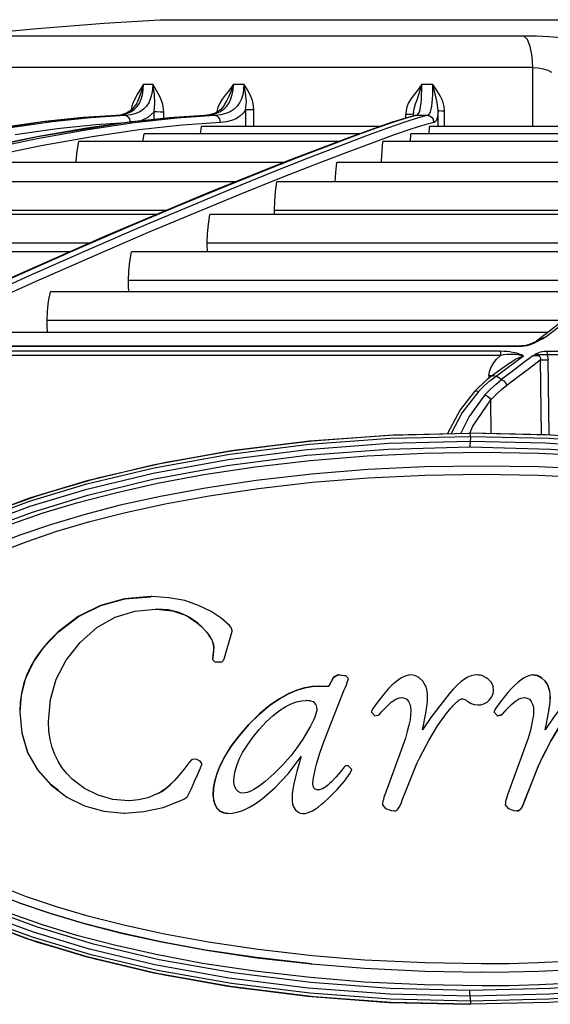
# Model space of a CAD drawing. Units: millimetres. Extents: x 1703.1 to 1721.2, y 1229.1 to 1241.2.
# Drawn here: x 1705.3 to 1705.4, y 1233.4 to 1233.5 of the extents above; entities that cross this region are included whole.
import ezdxf

# ---------------------------------------------------------------- set-up
doc = ezdxf.new("R2010")
doc.units = ezdxf.units.MM

# ---------------------------------------------------------------- blocks, each defined once
blk = doc.blocks.new('LxAxP(445  x 563 x 407) EVAP. LATERAL DIREITA')
at = {"color": 1, "linetype": 'Continuous'}
for p, q in [((-0.02708, 0.29825), (0.02959, 0.29825)), ((0.01747, 0.29625), (-0.04908, 0.29625)), ((0.01856, 0.29238), (-0.05248, 0.29238)), ((0.01855, 0.28515), (0.01856, 0.29238)), ((-0.02909, 0.29036), (-0.02797, 0.29036)), ((-0.01808, 0.29036), (-0.0168, 0.29036)), ((0.00498, 0.29036), (0.0063, 0.29036)), ((-0.0306, 0.28721), (-0.0306, 0.28713)), ((-0.03007, 0.28776), (-0.03056, 0.28716)), ((-0.02993, 0.28803), (-0.03007, 0.28776)), ((-0.02993, 0.28803), (-0.02981, 0.28828)), ((-0.01659, 0.28721), (-0.01662, 0.28515)), ((-0.0156, 0.28515), (-0.01557, 0.28719)), ((-0.03249, 0.28651), (-0.04142, 0.28573)), ((-0.0319, 0.28657), (-0.03249, 0.28652)), ((-0.03249, 0.28652), (-0.03249, 0.28652)), ((-0.03246, 0.28652), (-0.03249, 0.28652)), ((-0.03136, 0.28652), (-0.03246, 0.28652)), ((-0.03117, 0.28678), (-0.0319, 0.28657)), ((-0.03066, 0.28659), (-0.03136, 0.28652)), ((-0.03056, 0.28716), (-0.03117, 0.28678)), ((-0.03005, 0.28674), (-0.03066, 0.28659)), ((-0.02164, 0.28651), (-0.03064, 0.28572)), ((-0.02501, 0.28619), (-0.03022, 0.28561)), ((-0.0278, 0.28597), (-0.02779, 0.28695)), ((-0.02662, 0.28608), (-0.02661, 0.28692)), ((-0.02035, 0.28652), (-0.02501, 0.28619)), ((-0.02101, 0.28658), (-0.02164, 0.28652)), ((-0.02164, 0.28651), (-0.02164, 0.28651)), ((-0.02164, 0.28651), (-0.02161, 0.28651)), ((-0.02035, 0.28652), (-0.02161, 0.28652)), ((-0.02027, 0.2868), (-0.02101, 0.28658)), ((-0.01964, 0.28659), (-0.02035, 0.28652)), ((-0.02012, 0.28702), (-0.02013, 0.28689)), ((0.00413, 0.2865), (0.00124, 0.28566)), ((0.00318, 0.28622), (0.00155, 0.28571)), ((0.00452, 0.28622), (0.0029, 0.28571)), ((0.003, 0.28617), (0.003, 0.28668)), ((0.0043, 0.28652), (0.00318, 0.28622)), ((0.0039, 0.28659), (0.00386, 0.28644)), ((0.00388, 0.2867), (0.00391, 0.2867)), ((0.00394, 0.2869), (0.0039, 0.28659)), ((0.00394, 0.2869), (0.00398, 0.28709)), ((0.00394, 0.2869), (0.00394, 0.2869)), ((0.0043, 0.28652), (0.00414, 0.2865)), ((0.0043, 0.28652), (0.00446, 0.28659)), ((0.00563, 0.28652), (0.0043, 0.28652)), ((0.00446, 0.28659), (0.00458, 0.28674)), ((0.00563, 0.28652), (0.00452, 0.28622)), ((0.00697, 0.28515), (0.00698, 0.28708)), ((0.00777, 0.28515), (0.00777, 0.28705)), ((-0.04142, 0.28573), (-0.05282, 0.28392)), ((-0.04119, 0.28576), (-0.0463, 0.28504)), ((-0.04029, 0.28573), (-0.04543, 0.285)), ((-0.03966, 0.28488), (-0.04481, 0.28416)), ((-0.0359, 0.28477), (-0.04213, 0.28365)), ((-0.03064, 0.28572), (-0.04207, 0.28391)), ((-0.03602, 0.28495), (-0.0417, 0.28397)), ((-0.03495, 0.28538), (-0.03966, 0.28488)), ((-0.03078, 0.2857), (-0.03602, 0.28495)), ((-0.03022, 0.28561), (-0.0359, 0.28477)), ((-0.02963, 0.28476), (-0.03537, 0.28391)), ((-0.03124, 0.28563), (-0.03495, 0.28538)), ((-0.02438, 0.28534), (-0.02963, 0.28476)), ((-0.01966, 0.28567), (-0.02438, 0.28534)), ((-0.0221, 0.28425), (-0.02198, 0.28515)), ((-0.00019, 0.28515), (-0.02198, 0.28515)), ((0.00124, 0.28566), (-0.00399, 0.28379)), ((-0.00061, 0.28496), (-0.00329, 0.28399)), ((0.00077, 0.28496), (-0.0019, 0.28398)), ((0.00155, 0.28571), (-0.00061, 0.28496)), ((0.0029, 0.28571), (0.00077, 0.28496)), ((0.00374, 0.28487), (0.00161, 0.28414)), ((0.00588, 0.28425), (0.00591, 0.28515)), ((0.02661, 0.28515), (0.00591, 0.28515)), ((-0.04207, 0.28391), (-0.05534, 0.28106)), ((-0.04213, 0.28365), (-0.04886, 0.28225)), ((-0.0417, 0.28397), (-0.0478, 0.28275)), ((-0.02916, 0.28333), (-0.02903, 0.28425)), ((-0.0027, 0.28425), (-0.02903, 0.28425)), ((-0.00399, 0.28379), (-0.01153, 0.2809)), ((0.00358, 0.28333), (0.00363, 0.28425)), ((0.03868, 0.28425), (0.00363, 0.28425)), ((-0.00519, 0.28333), (-0.03702, 0.28333)), ((0.0406, 0.28333), (0.00021, 0.28333)), ((-0.00886, 0.28131), (-0.01318, 0.27959)), ((-0.01194, 0.28074), (-0.04782, 0.28074)), ((-0.01153, 0.2809), (-0.02138, 0.27694)), ((-0.00795, 0.28054), (-0.01223, 0.27886)), ((0.04144, 0.28074), (-0.00543, 0.28074)), ((-0.01462, 0.2796), (-0.01953, 0.27761)), ((-0.01223, 0.27886), (-0.01708, 0.27691)), ((-0.01779, 0.27838), (-0.05987, 0.27838)), ((-0.01953, 0.27761), (-0.02503, 0.27534)), ((0.04035, 0.27838), (-0.01276, 0.27838)), ((-0.02138, 0.27694), (-0.03352, 0.27184)), ((-0.01708, 0.27691), (-0.02251, 0.27468)), ((-0.02503, 0.27534), (-0.03111, 0.27277)), ((-0.02354, 0.27533), (-0.02959, 0.27277)), ((-0.02747, 0.27438), (-0.07195, 0.27438)), ((-0.02628, 0.27488), (-0.0603, 0.27488)), ((-0.02251, 0.27468), (-0.02851, 0.27216)), ((0.03726, 0.27438), (-0.02096, 0.27438)), ((-0.01304, 0.27438), (-0.01304, 0.27488)), ((0.03775, 0.27488), (-0.01304, 0.27488)), ((-0.03352, 0.27184), (-0.04788, 0.2655)), ((-0.02851, 0.27216), (-0.03511, 0.26933)), ((-0.03569, 0.27088), (-0.07242, 0.27088)), ((0.03381, 0.27088), (-0.02129, 0.27088)), ((-0.03814, 0.2698), (-0.08494, 0.2698)), ((-0.03511, 0.26933), (-0.04228, 0.26617)), ((0.03259, 0.2698), (-0.03056, 0.2698)), ((-0.04344, 0.26668), (-0.05118, 0.26314)), ((-0.04228, 0.26617), (-0.05004, 0.26266)), ((0.02847, 0.2663), (-0.03094, 0.2663)), ((0.02682, 0.2649), (-0.04047, 0.2649)), ((0.0266, 0.26471), (0.01902, 0.25885)), ((0.02521, 0.26322), (0.02021, 0.25937)), ((0.02232, 0.2614), (-0.0409, 0.2614)), ((0.02038, 0.2599), (-0.05148, 0.2599)), ((0.01925, 0.25896), (0.01924, 0.25896)), ((0.02021, 0.25937), (0.01974, 0.25919)), ((0.02021, 0.25937), (0.01979, 0.25916))]:
    blk.add_line(p, q, dxfattribs=at)
at = {"color": 2, "linetype": 'Continuous'}
for p, q in [((-0.05847, 0.25823), (-0.00207, 0.25823)), ((-0.05841, 0.25828), (0.01722, 0.25828)), ((-0.00207, 0.25823), (0.01724, 0.25824)), ((0.01724, 0.25823), (0.01722, 0.25828)), ((0.01843, 0.25849), (0.01812, 0.25838)), ((0.01874, 0.25863), (0.01843, 0.25849)), ((0.01898, 0.25883), (0.01854, 0.25861)), ((0.0146, 0.25712), (-0.06232, 0.25712)), ((0.01458, 0.25763), (-0.06222, 0.25762)), ((0.01633, 0.25624), (0.01744, 0.25705)), ((0.01857, 0.25705), (0.01732, 0.2561)), ((0.05851, 0.2576), (0.02029, 0.2576)), ((0.0933, 0.25717), (0.02031, 0.25717)), ((0.0158, 0.25621), (0.01454, 0.25529)), ((0.01521, 0.25541), (0.01633, 0.25624)), ((0.01732, 0.2561), (0.01605, 0.25513)), ((0.01947, 0.25655), (0.01959, 0.24738)), ((0.02055, 0.24735), (0.02043, 0.25655)), ((0.01319, 0.25464), (0.01318, 0.25429)), ((0.01362, 0.25462), (0.01319, 0.25464)), ((0.01454, 0.25529), (0.01352, 0.25455)), ((0.01406, 0.25458), (0.01521, 0.25541)), ((0.01605, 0.25513), (0.01475, 0.25415)), ((0.01299, 0.25415), (0.01196, 0.25323)), ((0.01196, 0.25274), (0.01264, 0.25342)), ((0.01264, 0.25342), (0.01335, 0.25403)), ((0.01352, 0.25455), (0.01299, 0.25415)), ((0.01335, 0.25403), (0.01406, 0.25458)), ((0.01475, 0.25415), (0.01406, 0.25458)), ((0.01406, 0.2536), (0.01475, 0.25415)), ((0.01271, 0.25228), (0.01076, 0.24963)), ((0.01196, 0.25323), (0.01141, 0.25267)), ((0.01348, 0.24753), (0.01343, 0.25165)), ((0.01076, 0.24963), (0.00974, 0.24757)), ((-0.00876, 0.24664), (0.001, 0.24735)), ((-0.00808, 0.24669), (0.00146, 0.24737)), ((0.00089, 0.24734), (0.01087, 0.24759)), ((0.001, 0.24735), (0.01081, 0.24759)), ((0.00146, 0.24737), (0.0109, 0.24759)), ((0.01081, 0.24759), (0.01087, 0.24759)), ((0.0207, 0.24735), (0.01081, 0.24759)), ((-0.01836, 0.24544), (-0.00876, 0.24664)), ((-0.0174, 0.24557), (-0.00808, 0.24669)), ((0.00113, 0.24696), (0.01092, 0.24719)), ((-0.02755, 0.2438), (-0.01836, 0.24544)), ((-0.02637, 0.24402), (-0.0174, 0.24557)), ((-0.03581, 0.24183), (-0.02755, 0.2438)), ((-0.03453, 0.24214), (-0.02637, 0.24402)), ((-0.04156, 0.24011), (-0.03453, 0.24214)), ((-0.02803, 0.22755), (-0.02819, 0.22755)), ((-0.026, 0.22742), (-0.02803, 0.22755)), ((-0.02763, 0.22603), (-0.02754, 0.22603)), ((-0.03949, 0.22324), (-0.03954, 0.22324)), ((-0.01919, 0.22004), (-0.01826, 0.22333)), ((-0.02051, 0.22103), (-0.02058, 0.22033)), ((-0.02056, 0.22033), (-0.02048, 0.22103)), ((-0.02058, 0.22033), (-0.02064, 0.21983)), ((-0.02064, 0.21983), (-0.02032, 0.2195)), ((-0.02061, 0.21982), (-0.02056, 0.22033)), ((-0.01973, 0.2195), (-0.02032, 0.2195)), ((-0.00582, 0.2177), (-0.00641, 0.21658)), ((-0.0064, 0.21658), (-0.00581, 0.2177)), ((-0.00531, 0.21795), (-0.00582, 0.2177)), ((-0.00581, 0.2177), (-0.00582, 0.2177)), ((-0.00581, 0.2177), (-0.0053, 0.21795)), ((-0.00483, 0.2179), (-0.00501, 0.21792)), ((-0.004, 0.21752), (-0.00434, 0.21784)), ((-0.00415, 0.21703), (-0.004, 0.21752)), ((0.00344, 0.21794), (0.00333, 0.21793)), ((0.00359, 0.21795), (0.00344, 0.21794)), ((0.0117, 0.21795), (0.01166, 0.21795)), ((0.0186, 0.21795), (0.01858, 0.21795)), ((0.02006, 0.2172), (0.02008, 0.2172)), ((-0.00752, 0.21658), (-0.00641, 0.21658)), ((-0.00646, 0.21122), (-0.00451, 0.21611)), ((-0.00912, 0.21481), (-0.00919, 0.21481)), ((-0.00893, 0.2148), (-0.00912, 0.21481)), ((0.00153, 0.21482), (0.00161, 0.21487)), ((0.01756, 0.21517), (0.01758, 0.21517)), ((0.02068, 0.21515), (0.0207, 0.21515)), ((-0.00785, 0.21384), (-0.00786, 0.21384)), ((-0.001, 0.21389), (-0.00123, 0.21344)), ((0.01185, 0.21429), (0.0119, 0.21429)), ((0.0119, 0.21429), (0.01201, 0.21429)), ((0.01403, 0.21389), (0.0138, 0.21344)), ((0.01596, 0.21435), (0.01597, 0.21435)), ((-0.0442, 0.21345), (-0.04425, 0.21345)), ((-0.00123, 0.21344), (-0.00077, 0.21295)), ((-0.00077, 0.21295), (-0.00026, 0.21306)), ((0.0138, 0.21344), (0.01425, 0.21295)), ((0.01475, 0.21306), (0.01424, 0.21295)), ((0.01425, 0.21295), (0.01477, 0.21306)), ((0.01475, 0.21306), (0.01477, 0.21306)), ((-0.01619, 0.21187), (-0.01621, 0.21187)), ((-0.00887, 0.21127), (-0.00888, 0.21127)), ((-0.02316, 0.20759), (-0.02353, 0.20719)), ((-0.02351, 0.20719), (-0.02313, 0.20759)), ((-0.02263, 0.20765), (-0.02316, 0.20759)), ((-0.02214, 0.20738), (-0.02263, 0.20765)), ((-0.01105, 0.20806), (-0.01107, 0.20806)), ((0.0023, 0.2083), (0.00044, 0.20326)), ((0.01732, 0.2083), (0.01547, 0.20326)), ((0.01971, 0.20785), (0.01973, 0.20785)), ((-0.02223, 0.2063), (-0.02216, 0.20647)), ((-0.02194, 0.2071), (-0.02214, 0.20738)), ((-0.00358, 0.20635), (-0.00405, 0.2068)), ((-0.00379, 0.20593), (-0.00358, 0.20635)), ((0.00258, 0.2026), (0.00429, 0.20689)), ((0.01928, 0.20689), (0.01758, 0.20259)), ((0.0176, 0.20259), (0.0193, 0.20689)), ((0.01928, 0.20689), (0.0193, 0.20689)), ((-0.0228, 0.20501), (-0.02249, 0.2057)), ((-0.02249, 0.2057), (-0.02232, 0.20609)), ((-0.02232, 0.20609), (-0.02223, 0.2063)), ((-0.03949, 0.20379), (-0.04041, 0.2045)), ((-0.02347, 0.20353), (-0.02324, 0.20403)), ((-0.02324, 0.20403), (-0.0228, 0.20501)), ((-0.01418, 0.2049), (-0.0142, 0.2049)), ((-0.02365, 0.20313), (-0.02347, 0.20353)), ((-0.02056, 0.20323), (-0.02058, 0.20323)), ((-0.01685, 0.20348), (-0.01687, 0.20348)), ((-0.00772, 0.20388), (-0.00784, 0.20389)), ((-0.00769, 0.20388), (-0.00772, 0.20388)), ((-0.03082, 0.20254), (-0.03091, 0.20254)), ((-0.02972, 0.20263), (-0.03082, 0.20254)), ((-0.02008, 0.20164), (-0.02011, 0.20164)), ((0.00015, 0.20205), (0.00052, 0.20159)), ((0.00052, 0.20159), (0.00124, 0.20135)), ((0.01518, 0.20205), (0.01554, 0.20158)), ((0.01554, 0.20158), (0.01626, 0.20135)), ((0.01722, 0.20177), (0.01724, 0.20177)), ((0.01758, 0.20259), (0.0176, 0.20259)), ((-0.03149, 0.20102), (-0.03138, 0.20102)), ((-0.01879, 0.20097), (-0.01877, 0.20097)), ((-0.00958, 0.20097), (-0.00955, 0.20097)), ((0.00124, 0.20135), (0.00162, 0.2013)), ((0.01626, 0.20135), (0.01664, 0.2013)), ((-0.02657, 0.18117), (-0.03484, 0.18308)), ((-0.00204, 0.18302), (-0.00203, 0.18302)), ((0.01231, 0.18255), (0.0123, 0.18255)), ((0.01563, 0.18257), (0.01231, 0.18255)), ((0.01562, 0.18257), (0.01563, 0.18257)), ((-0.02805, 0.1815), (-0.01876, 0.17981)), ((-0.01845, 0.17976), (-0.02767, 0.18142)), ((-0.01757, 0.17961), (-0.02657, 0.18117)), ((0.01231, 0.18155), (0.0123, 0.18155)), ((0.01231, 0.18155), (0.01564, 0.18157)), ((-0.01876, 0.17981), (-0.009, 0.17858)), ((0.01562, 0.17987), (0.01231, 0.17985)), ((-0.00894, 0.17857), (-0.01845, 0.17976)), ((-0.00826, 0.17849), (-0.01757, 0.17961)), ((0.01086, 0.17929), (0.00109, 0.17953)), ((0.01091, 0.1785), (0.01089, 0.17859)), ((0.00102, 0.17783), (-0.00879, 0.17856)), ((0.00102, 0.17783), (0.0109, 0.17759)), ((0.0108, 0.17759), (0.0109, 0.17759))]:
    blk.add_line(p, q, dxfattribs=at)
at = {"color": 1, "linetype": 'Continuous'}
for points in [[(-0.05663, 0.2957), (-0.05079, 0.29635), (-0.04213, 0.29717), (-0.03391, 0.29782), (-0.02708, 0.29825)], [(0.01856, 0.29238), (0.01848, 0.29376), (0.01825, 0.29495), (0.0179, 0.29583), (0.01747, 0.29625)], [(0.02439, 0.29572), (0.02334, 0.2959), (0.02204, 0.29604), (0.02056, 0.29616), (0.01901, 0.29623), (0.01747, 0.29625)], [(0.01856, 0.29238), (0.0192, 0.29235), (0.01983, 0.29224), (0.0204, 0.29206), (0.02085, 0.29182)], [(-0.02909, 0.29036), (-0.02948, 0.28972), (-0.02983, 0.28915), (-0.03013, 0.28862), (-0.03035, 0.28812)], [(-0.02797, 0.29036), (-0.02801, 0.28966), (-0.02811, 0.28906), (-0.02826, 0.28853), (-0.02846, 0.28806), (-0.02874, 0.28764), (-0.02909, 0.28727), (-0.02953, 0.28697), (-0.03005, 0.28674)], [(-0.02981, 0.28828), (-0.02955, 0.28888), (-0.02931, 0.28957), (-0.02909, 0.29036)], [(-0.02938, 0.28851), (-0.02923, 0.28905), (-0.02913, 0.28966), (-0.02909, 0.29036)], [(-0.02779, 0.28695), (-0.02769, 0.288), (-0.02775, 0.28909), (-0.02797, 0.29036)], [(-0.02661, 0.28692), (-0.02674, 0.28792), (-0.02706, 0.28875), (-0.02747, 0.28951), (-0.02797, 0.29036)], [(-0.01808, 0.29036), (-0.01837, 0.28995), (-0.01871, 0.28949), (-0.01908, 0.28902), (-0.01945, 0.28853), (-0.01976, 0.28802)], [(-0.0168, 0.29036), (-0.01685, 0.28967), (-0.01695, 0.28906), (-0.01711, 0.28854), (-0.01734, 0.28807), (-0.01763, 0.28765), (-0.01801, 0.28728), (-0.01848, 0.28697), (-0.01902, 0.28674), (-0.01964, 0.28659)], [(-0.01923, 0.28774), (-0.01918, 0.28783), (-0.01889, 0.28832), (-0.0186, 0.28889), (-0.01833, 0.28957), (-0.01808, 0.29036)], [(-0.01891, 0.28765), (-0.01861, 0.28807), (-0.01839, 0.28854), (-0.01823, 0.28907), (-0.01813, 0.28967), (-0.01808, 0.29036)], [(-0.01557, 0.28719), (-0.01561, 0.28773), (-0.01575, 0.28834), (-0.016, 0.28898), (-0.01637, 0.28965), (-0.0168, 0.29036)], [(-0.01659, 0.28721), (-0.0165, 0.2882), (-0.01659, 0.28923), (-0.0168, 0.29036)], [(0.00498, 0.29036), (0.00451, 0.28971), (0.00406, 0.28913), (0.00367, 0.28858), (0.00336, 0.28806), (0.00315, 0.28757), (0.00304, 0.28711), (0.003, 0.28668)], [(0.00398, 0.28709), (0.00408, 0.2875), (0.00422, 0.28793), (0.00439, 0.28842), (0.00457, 0.28898), (0.00477, 0.28962), (0.00498, 0.29036)], [(0.00458, 0.28674), (0.00468, 0.28696), (0.00477, 0.28726), (0.00483, 0.28762), (0.00489, 0.28804), (0.00493, 0.28851), (0.00495, 0.28905), (0.00497, 0.28966), (0.00498, 0.29036)], [(0.0063, 0.29036), (0.0063, 0.28967), (0.00628, 0.28906), (0.00625, 0.28854), (0.00621, 0.28807), (0.00616, 0.28765), (0.00609, 0.28728), (0.00601, 0.28697), (0.0059, 0.28674), (0.00578, 0.28659), (0.00563, 0.28652)], [(0.00698, 0.28708), (0.00686, 0.28811), (0.00662, 0.28915), (0.0063, 0.29036)], [(0.00777, 0.28705), (0.00772, 0.28763), (0.00754, 0.28826), (0.00722, 0.28894), (0.00678, 0.28965), (0.0063, 0.29036)], [(-0.03022, 0.28726), (-0.02987, 0.28762), (-0.0296, 0.28804), (-0.02938, 0.28851)], [(-0.03118, 0.28674), (-0.03066, 0.28696), (-0.03022, 0.28726)], [(-0.03035, 0.28812), (-0.03051, 0.28765), (-0.0306, 0.28721)], [(-0.02028, 0.28674), (-0.01974, 0.28697), (-0.01928, 0.28728), (-0.01891, 0.28765)], [(-0.01923, 0.28774), (-0.01967, 0.28719), (-0.02027, 0.2868)], [(-0.01976, 0.28802), (-0.01999, 0.28751), (-0.02012, 0.28702)], [(-0.01659, 0.28721), (-0.0169, 0.2868), (-0.01729, 0.28643), (-0.01776, 0.28612), (-0.01831, 0.28589), (-0.01894, 0.28574), (-0.01966, 0.28567)], [(-0.01557, 0.28719), (-0.01595, 0.28719), (-0.01631, 0.2872), (-0.01659, 0.28721)], [(-0.03246, 0.28652), (-0.0365, 0.28625), (-0.04119, 0.28576)], [(-0.03136, 0.28652), (-0.03559, 0.28623), (-0.04029, 0.28573)], [(-0.03246, 0.28652), (-0.03178, 0.28659), (-0.03118, 0.28674)], [(-0.03067, 0.28567), (-0.03077, 0.2861), (-0.03102, 0.2864), (-0.03136, 0.28652)], [(-0.02161, 0.28652), (-0.02597, 0.28622), (-0.03078, 0.2857)], [(-0.02779, 0.28695), (-0.02855, 0.28626), (-0.02952, 0.28583), (-0.02974, 0.2858)], [(-0.02661, 0.28692), (-0.02703, 0.28693), (-0.02746, 0.28694), (-0.02779, 0.28695)], [(-0.02161, 0.28652), (-0.0209, 0.28659), (-0.02028, 0.28674)], [(-0.01966, 0.28567), (-0.01976, 0.28609), (-0.02001, 0.2864), (-0.02035, 0.28652)], [(0.003, 0.28668), (0.00338, 0.28669), (0.00368, 0.28669), (0.00388, 0.2867)], [(0.00647, 0.28567), (0.00635, 0.2861), (0.00604, 0.2864), (0.00563, 0.28652)], [(0.00698, 0.28708), (0.00693, 0.2867), (0.00688, 0.28636), (0.00681, 0.28608), (0.00672, 0.28587), (0.0066, 0.28573), (0.00647, 0.28567)], [(0.00777, 0.28705), (0.00738, 0.28706), (0.0071, 0.28707), (0.00698, 0.28708)], [(0.00647, 0.28567), (0.00536, 0.28538), (0.00374, 0.28487)], [(-0.03537, 0.28391), (-0.04161, 0.2828), (-0.04833, 0.28141)], [(-0.00329, 0.28399), (-0.00651, 0.28277), (-0.01028, 0.28131), (-0.01462, 0.2796)], [(-0.0019, 0.28398), (-0.0051, 0.28277), (-0.00886, 0.28131)], [(0.00161, 0.28414), (-0.00104, 0.28317), (-0.00422, 0.28198), (-0.00795, 0.28054)], [(-0.03734, 0.28074), (-0.03733, 0.28097), (-0.03721, 0.28214), (-0.03702, 0.28333)], [(0.00006, 0.28074), (0.00006, 0.28097), (0.00011, 0.28214), (0.00021, 0.28333)], [(-0.00563, 0.27838), (-0.00556, 0.27954), (-0.00543, 0.28074)], [(-0.01318, 0.27959), (-0.01807, 0.2776), (-0.02354, 0.27533)], [(-0.01304, 0.27488), (-0.01301, 0.27602), (-0.01292, 0.27719), (-0.01276, 0.27838)], [(-0.02129, 0.27088), (-0.02126, 0.27202), (-0.02115, 0.27319), (-0.02096, 0.27438)], [(-0.03111, 0.27277), (-0.03777, 0.2699), (-0.04505, 0.26667), (-0.05285, 0.26311), (-0.06081, 0.25937)], [(-0.02959, 0.27277), (-0.03622, 0.26989), (-0.04344, 0.26668)], [(-0.02127, 0.2698), (-0.02128, 0.27003), (-0.02129, 0.27044), (-0.02129, 0.27088)], [(-0.03094, 0.2663), (-0.0309, 0.26743), (-0.03077, 0.2686), (-0.03056, 0.2698)], [(-0.0309, 0.2649), (-0.03091, 0.26508), (-0.03093, 0.26545), (-0.03094, 0.26586), (-0.03094, 0.2663)], [(-0.0409, 0.2614), (-0.04086, 0.26253), (-0.04071, 0.2637), (-0.04047, 0.2649)], [(-0.04084, 0.2599), (-0.04086, 0.26011), (-0.04088, 0.2605), (-0.0409, 0.26093), (-0.0409, 0.2614)], [(0.01979, 0.25916), (0.01942, 0.25896), (0.01907, 0.25879), (0.01874, 0.25863)], [(0.01974, 0.25919), (0.01933, 0.259), (0.01898, 0.25883)], [(0.02021, 0.25937), (0.01979, 0.25924), (0.0194, 0.25906), (0.01906, 0.25886)]]:
    blk.add_lwpolyline(points, dxfattribs=at)
at = {"color": 2, "linetype": 'Continuous'}
for points in [[(0.01854, 0.25861), (0.01812, 0.25845), (0.0177, 0.25833), (0.01722, 0.25828)], [(0.01812, 0.25838), (0.01782, 0.2583), (0.01752, 0.25825), (0.01724, 0.25824)], [(0.01342, 0.25559), (0.01369, 0.25609), (0.01408, 0.25661), (0.0146, 0.25712)], [(0.01744, 0.25705), (0.01732, 0.25711), (0.01717, 0.25718), (0.017, 0.25724), (0.01681, 0.2573), (0.01659, 0.25737), (0.01635, 0.25743), (0.01607, 0.25748), (0.01576, 0.25754), (0.01541, 0.25758), (0.01501, 0.25761), (0.01458, 0.25763)], [(0.01458, 0.25762), (0.01459, 0.25749), (0.0146, 0.25732), (0.0146, 0.25712)], [(0.01744, 0.25705), (0.0173, 0.25709), (0.01713, 0.25712), (0.01695, 0.25716), (0.01675, 0.25718), (0.01653, 0.25721), (0.01629, 0.25722), (0.01602, 0.25723), (0.01572, 0.25723), (0.01539, 0.25721), (0.01501, 0.25718), (0.0146, 0.25712)], [(0.0158, 0.25621), (0.01593, 0.2563), (0.01638, 0.25659), (0.01689, 0.25685), (0.01744, 0.25705)], [(0.02029, 0.2576), (0.01998, 0.25758), (0.01971, 0.25755), (0.01948, 0.25749), (0.01928, 0.25743), (0.01911, 0.25736), (0.01897, 0.25729), (0.01886, 0.25722), (0.01875, 0.25716), (0.01865, 0.25711), (0.01857, 0.25705)], [(0.02031, 0.25717), (0.02007, 0.25719), (0.01984, 0.2572), (0.01963, 0.2572), (0.01944, 0.25719), (0.01926, 0.25719), (0.01908, 0.25717), (0.01893, 0.25715), (0.01879, 0.25712), (0.01867, 0.25709), (0.01857, 0.25705)], [(0.01857, 0.25705), (0.01871, 0.25708), (0.01885, 0.25711), (0.01898, 0.25712), (0.01909, 0.25711), (0.0192, 0.2571), (0.0193, 0.25706), (0.01937, 0.25701), (0.01944, 0.25695), (0.01948, 0.25687), (0.0195, 0.25677), (0.0195, 0.25666), (0.01947, 0.25655)], [(0.02029, 0.2576), (0.0203, 0.25749), (0.02031, 0.25734), (0.02031, 0.25717)], [(0.02031, 0.25717), (0.02038, 0.25698), (0.02042, 0.25677), (0.02043, 0.25655)], [(0.01537, 0.25345), (0.01678, 0.25451), (0.01815, 0.25554), (0.01947, 0.25655)], [(0.01947, 0.25655), (0.01974, 0.25655), (0.02006, 0.25655), (0.02043, 0.25655)], [(0.01319, 0.25464), (0.01326, 0.2551), (0.01342, 0.25559)], [(0.01352, 0.25455), (0.01374, 0.25463), (0.01406, 0.25458)], [(0.01271, 0.25228), (0.01338, 0.25298), (0.01406, 0.2536)], [(0.01343, 0.25165), (0.01406, 0.25231), (0.01471, 0.25292), (0.01537, 0.25345)], [(0.01475, 0.25415), (0.01501, 0.25399), (0.01523, 0.25375), (0.01537, 0.25345)], [(0.01141, 0.25267), (0.00968, 0.25046), (0.0081, 0.24753)], [(0.01196, 0.25274), (0.00993, 0.25012), (0.00857, 0.24754)], [(0.01141, 0.25267), (0.01164, 0.25278), (0.01196, 0.25274)], [(0.01271, 0.25228), (0.013, 0.25213), (0.01325, 0.25191), (0.01343, 0.25165)], [(0.01086, 0.24757), (0.01122, 0.24842), (0.01343, 0.25165)], [(0.01092, 0.24719), (0.01092, 0.24739), (0.01091, 0.24754), (0.0109, 0.24759)], [(0.02964, 0.24671), (0.02019, 0.24738), (0.0109, 0.24759)], [(-0.07029, 0.22332), (-0.06828, 0.22557), (-0.06576, 0.22788), (-0.06269, 0.23022), (-0.05899, 0.23258), (-0.0546, 0.23493), (-0.04943, 0.23726), (-0.04335, 0.23952), (-0.03625, 0.24169), (-0.02796, 0.2437), (-0.01871, 0.24538), (-0.00901, 0.24661), (0.00089, 0.24734)], [(-0.0699, 0.22332), (-0.06784, 0.22559), (-0.06531, 0.22785), (-0.06224, 0.23014), (-0.05856, 0.23243), (-0.0542, 0.23473), (-0.04907, 0.23701), (-0.04306, 0.23923), (-0.03602, 0.24136), (-0.02779, 0.24334), (-0.01852, 0.24502), (-0.00881, 0.24623), (0.00113, 0.24696)], [(-0.06931, 0.22293), (-0.06732, 0.22512), (-0.06485, 0.22735), (-0.06183, 0.22961), (-0.05821, 0.23189), (-0.05393, 0.23416), (-0.04888, 0.23642), (-0.04296, 0.23862), (-0.03603, 0.24073), (-0.02792, 0.24269), (-0.01874, 0.24437), (-0.00904, 0.2456), (0.00092, 0.24634), (0.01089, 0.24659)], [(0.01091, 0.24668), (0.01088, 0.24649), (0.01086, 0.24623), (0.01086, 0.24589)], [(0.01089, 0.24659), (0.02006, 0.24638), (0.02935, 0.24573), (0.03842, 0.24465), (0.04694, 0.24318), (0.05456, 0.24143), (0.06116, 0.23953), (0.06685, 0.23754), (0.07176, 0.23548), (0.07599, 0.23338), (0.0796, 0.23127), (0.08269, 0.22916), (0.08284, 0.22904)], [(0.01092, 0.24719), (0.01092, 0.2469), (0.01091, 0.24668)], [(0.01092, 0.24719), (0.02059, 0.24697), (0.03042, 0.24625), (0.04, 0.24504), (0.04901, 0.24338), (0.05703, 0.24142), (0.06387, 0.2393), (0.06971, 0.23708), (0.07469, 0.2348), (0.0789, 0.23249), (0.08245, 0.23018), (0.08541, 0.22788), (0.08784, 0.2256), (0.08982, 0.22332)], [(-0.04521, 0.23646), (-0.04136, 0.2378), (-0.03714, 0.23908), (-0.03252, 0.24029), (-0.0274, 0.24144), (-0.02171, 0.24251), (-0.01541, 0.24346), (-0.00868, 0.24424), (-0.00173, 0.2448), (0.00531, 0.24514), (0.01231, 0.24525)], [(-0.06861, 0.22248), (-0.06665, 0.22464), (-0.06421, 0.22684), (-0.06124, 0.22906), (-0.05768, 0.23129), (-0.05345, 0.23354), (-0.04849, 0.23576), (-0.04268, 0.23792), (-0.03591, 0.24), (-0.02796, 0.24194), (-0.01885, 0.24363), (-0.0091, 0.24488), (0.00084, 0.24564), (0.01086, 0.24589)], [(0.01086, 0.24589), (0.02072, 0.24564), (0.03047, 0.24491), (0.03994, 0.24369), (0.04887, 0.24203), (0.05038, 0.24165)], [(0.01231, 0.24525), (0.01931, 0.24514), (0.02626, 0.2448), (0.03311, 0.24424), (0.03983, 0.24345), (0.0461, 0.24248), (0.05164, 0.24141), (0.05659, 0.24026), (0.06105, 0.23904), (0.06512, 0.23776), (0.06882, 0.23642), (0.0722, 0.23503), (0.07528, 0.23358), (0.0781, 0.23209), (0.08066, 0.23054), (0.08299, 0.22894), (0.08509, 0.22727), (0.08696, 0.22554), (0.08853, 0.22384)], [(0.01231, 0.24355), (0.00532, 0.24344), (-0.00164, 0.24311), (-0.00854, 0.24256), (-0.01529, 0.24178), (-0.0215, 0.24085), (-0.027, 0.23983), (-0.03194, 0.23874), (-0.03641, 0.23758), (-0.0405, 0.23636), (-0.04424, 0.23509), (-0.04765, 0.23377)], [(-0.04671, 0.23304), (-0.04335, 0.23432), (-0.03969, 0.23556), (-0.03568, 0.23674), (-0.03128, 0.23786), (-0.02644, 0.23893), (-0.02104, 0.23992), (-0.015, 0.24081), (-0.00844, 0.24156), (-0.00158, 0.24211), (0.0054, 0.24244), (0.01231, 0.24255)], [(0.08815, 0.22166), (0.08692, 0.2232), (0.0854, 0.2248), (0.08359, 0.22642), (0.08155, 0.228), (0.07928, 0.22952), (0.07679, 0.23099), (0.07405, 0.23241), (0.07104, 0.23378), (0.06775, 0.2351), (0.06414, 0.23638), (0.06018, 0.2376), (0.05583, 0.23876), (0.05101, 0.23985), (0.04562, 0.24087), (0.03959, 0.24179), (0.03305, 0.24255), (0.02621, 0.24311), (0.01924, 0.24344), (0.01231, 0.24355)], [(0.01231, 0.24255), (0.01923, 0.24244), (0.0261, 0.24211), (0.03287, 0.24156), (0.03944, 0.2408), (0.04539, 0.2399), (0.05065, 0.2389), (0.05535, 0.23784)], [(-0.07006, 0.22371), (-0.06798, 0.22597), (-0.06541, 0.22825), (-0.06229, 0.23056), (-0.05857, 0.23287), (-0.05416, 0.23519), (-0.04897, 0.23747), (-0.0429, 0.2397), (-0.03581, 0.24183)], [(-0.06904, 0.22474), (-0.06685, 0.22692), (-0.06418, 0.22912), (-0.06099, 0.23134), (-0.05722, 0.23356), (-0.05278, 0.23578), (-0.0476, 0.23797), (-0.04156, 0.24011)], [(-0.02819, 0.22755), (-0.03142, 0.22727), (-0.03437, 0.22646), (-0.03709, 0.2251), (-0.03954, 0.22324)], [(-0.03949, 0.22324), (-0.03705, 0.2251), (-0.03433, 0.22646), (-0.03139, 0.22727), (-0.02819, 0.22754)], [(-0.02235, 0.22648), (-0.02405, 0.22706), (-0.026, 0.22742)], [(-0.03686, 0.22193), (-0.03479, 0.22375), (-0.03257, 0.22502), (-0.03016, 0.22578), (-0.02763, 0.22603)], [(-0.02754, 0.22603), (-0.02556, 0.22582), (-0.02385, 0.22522), (-0.02249, 0.22431)], [(-0.02246, 0.22431), (-0.02349, 0.22504), (-0.02472, 0.22559), (-0.02605, 0.22592), (-0.02751, 0.22603)], [(-0.01858, 0.22401), (-0.01957, 0.2249), (-0.02082, 0.22573), (-0.02235, 0.22648)], [(-0.03954, 0.22324), (-0.04066, 0.22214), (-0.04158, 0.22105), (-0.04233, 0.21999), (-0.04293, 0.21894), (-0.04341, 0.21788), (-0.04377, 0.21682), (-0.04403, 0.21573), (-0.04419, 0.21461), (-0.04425, 0.21345)], [(-0.0442, 0.21345), (-0.04403, 0.21549), (-0.04349, 0.21755), (-0.04256, 0.21952), (-0.04126, 0.22139), (-0.03949, 0.22324)], [(-0.02249, 0.22431), (-0.02201, 0.22388), (-0.0216, 0.22346), (-0.02126, 0.22306), (-0.02098, 0.22268), (-0.02077, 0.22231), (-0.02062, 0.22196), (-0.02053, 0.22164), (-0.0205, 0.22133), (-0.02051, 0.22103)], [(-0.02048, 0.22103), (-0.02047, 0.22133), (-0.02051, 0.22164), (-0.0206, 0.22196), (-0.02075, 0.22231), (-0.02096, 0.22268), (-0.02123, 0.22306), (-0.02157, 0.22346), (-0.02198, 0.22388), (-0.02246, 0.22431)], [(-0.01826, 0.22333), (-0.01826, 0.22342), (-0.01827, 0.22353), (-0.01832, 0.22364), (-0.01838, 0.22376), (-0.01847, 0.22388), (-0.01858, 0.22401)], [(-0.04073, 0.21226), (-0.04049, 0.21494), (-0.03977, 0.21745), (-0.03857, 0.21977), (-0.03686, 0.22193)], [(-0.01973, 0.2195), (-0.01962, 0.21951), (-0.01953, 0.21954), (-0.01944, 0.2196), (-0.01936, 0.21967), (-0.01929, 0.21977), (-0.01923, 0.2199), (-0.01919, 0.22004)], [(-0.00501, 0.21792), (-0.0051, 0.21793), (-0.00517, 0.21794), (-0.00524, 0.21795), (-0.00531, 0.21795)], [(-0.00434, 0.21784), (-0.00448, 0.21786), (-0.00483, 0.2179)], [(0.00333, 0.21793), (0.00304, 0.21786), (0.00274, 0.21773), (0.00241, 0.21756), (0.00206, 0.21732), (0.0017, 0.21703), (0.00149, 0.21685)], [(0.00508, 0.2172), (0.00463, 0.21763), (0.00413, 0.21787), (0.00359, 0.21795)], [(0.00569, 0.21515), (0.00566, 0.2157), (0.00558, 0.21617), (0.00545, 0.21657), (0.00528, 0.21691), (0.00508, 0.2172)], [(0.01166, 0.21795), (0.01137, 0.21792), (0.01101, 0.21783), (0.01062, 0.21767), (0.01021, 0.21743), (0.00977, 0.21711), (0.00931, 0.21671), (0.00883, 0.21622), (0.00833, 0.21564)], [(0.01231, 0.21787), (0.01211, 0.21791), (0.01191, 0.21794), (0.0117, 0.21795)], [(0.01311, 0.21744), (0.01285, 0.21762), (0.01258, 0.21777), (0.01231, 0.21787)], [(0.01376, 0.21606), (0.01369, 0.2166), (0.01347, 0.21706), (0.01311, 0.21744)], [(0.01858, 0.21795), (0.01834, 0.21793), (0.01806, 0.21786), (0.01775, 0.21773), (0.01743, 0.21756), (0.01708, 0.21732), (0.01672, 0.21703), (0.01634, 0.21668), (0.01593, 0.21627), (0.0155, 0.2158), (0.01504, 0.21525), (0.01455, 0.21461), (0.01403, 0.21389)], [(0.01858, 0.21795), (0.01913, 0.21787), (0.01962, 0.21762), (0.02006, 0.2172)], [(0.02008, 0.2172), (0.01964, 0.21762), (0.01914, 0.21787), (0.0186, 0.21795)], [(0.02006, 0.2172), (0.0204, 0.21665), (0.02061, 0.21597), (0.02068, 0.21515)], [(0.0207, 0.21515), (0.02067, 0.2157), (0.02058, 0.21617), (0.02045, 0.21657), (0.02029, 0.21691), (0.02008, 0.2172)], [(-0.00752, 0.21658), (-0.00844, 0.21653), (-0.00937, 0.21636), (-0.01034, 0.21607), (-0.01137, 0.21564), (-0.01246, 0.21504), (-0.01363, 0.21423), (-0.01488, 0.21318), (-0.01621, 0.21187)], [(-0.01619, 0.21187), (-0.01487, 0.21318), (-0.01362, 0.21423), (-0.01245, 0.21504), (-0.01135, 0.21564), (-0.01033, 0.21607), (-0.00936, 0.21636), (-0.00843, 0.21652), (-0.00751, 0.21658)], [(-0.00451, 0.21611), (-0.00438, 0.21645), (-0.00426, 0.21675), (-0.00415, 0.21703)], [(0.00149, 0.21685), (0.00131, 0.21669), (0.00091, 0.21628), (0.00048, 0.2158), (0.00002, 0.21525), (-0.00047, 0.21461), (-0.001, 0.21389)], [(0.01324, 0.21486), (0.01353, 0.21526), (0.01371, 0.21566), (0.01376, 0.21606)], [(-0.01494, 0.21126), (-0.01407, 0.2122), (-0.01323, 0.21298), (-0.01244, 0.2136), (-0.01169, 0.21408), (-0.011, 0.21442), (-0.01035, 0.21465), (-0.00975, 0.21477), (-0.00919, 0.21481)], [(-0.00786, 0.21384), (-0.00788, 0.21402), (-0.00792, 0.21418), (-0.00798, 0.21432), (-0.00807, 0.21444), (-0.00818, 0.21455), (-0.00832, 0.21464), (-0.00849, 0.21471), (-0.0087, 0.21477), (-0.00893, 0.2148)], [(0.00095, 0.21435), (0.00124, 0.21461), (0.00153, 0.21482)], [(0.00161, 0.21487), (0.0018, 0.21498), (0.00207, 0.21509), (0.00223, 0.21513)], [(0.00223, 0.21513), (0.00232, 0.21515), (0.00256, 0.21517)], [(0.00256, 0.21517), (0.00287, 0.21512), (0.00314, 0.21497), (0.00336, 0.2147)], [(0.00833, 0.21564), (0.00717, 0.21418), (0.00608, 0.21272), (0.00507, 0.21124)], [(0.00507, 0.21124), (0.00522, 0.21199), (0.00536, 0.21267), (0.00547, 0.21328), (0.00556, 0.21383), (0.00563, 0.21432), (0.00567, 0.21476), (0.00569, 0.21515)], [(0.00797, 0.2132), (0.00815, 0.21343), (0.00833, 0.21364), (0.00848, 0.21383), (0.00863, 0.214), (0.00877, 0.21415), (0.0089, 0.21429), (0.00902, 0.21442), (0.00913, 0.21453), (0.00924, 0.21463), (0.00934, 0.21471), (0.00943, 0.21479), (0.00952, 0.21486), (0.0096, 0.21491), (0.00968, 0.21496), (0.00976, 0.215), (0.00983, 0.21502), (0.0099, 0.21503)], [(0.0099, 0.21503), (0.01001, 0.21502), (0.01013, 0.21498), (0.01026, 0.21493), (0.01039, 0.21486), (0.01053, 0.21476), (0.01068, 0.21465)], [(0.01231, 0.21433), (0.01266, 0.21444), (0.01297, 0.21462), (0.01324, 0.21486)], [(0.01597, 0.21435), (0.01627, 0.21461), (0.01655, 0.21482), (0.01683, 0.21498), (0.01709, 0.21509), (0.01734, 0.21515), (0.01756, 0.21517)], [(0.01758, 0.21517), (0.01789, 0.21512), (0.01815, 0.21497), (0.01838, 0.2147)], [(0.02068, 0.21515), (0.02066, 0.21475), (0.02061, 0.21431), (0.02054, 0.21382), (0.02045, 0.21327), (0.02034, 0.21267), (0.02021, 0.21199), (0.02005, 0.21124)], [(0.02332, 0.21564), (0.02216, 0.21418), (0.02108, 0.21272), (0.02007, 0.21124)], [(0.02007, 0.21124), (0.02023, 0.21199), (0.02036, 0.21267), (0.02047, 0.21328), (0.02056, 0.21383), (0.02063, 0.21432), (0.02068, 0.21476), (0.0207, 0.21515)], [(-0.00786, 0.21384), (-0.00788, 0.2136), (-0.00794, 0.21334), (-0.00802, 0.21306), (-0.00813, 0.21276), (-0.00827, 0.21243), (-0.00844, 0.21208), (-0.00865, 0.21169), (-0.00888, 0.21127)], [(-0.00026, 0.21306), (0.00009, 0.21347), (0.00049, 0.21389), (0.00095, 0.21435)], [(0.00364, 0.21358), (0.00361, 0.21304), (0.00353, 0.21244), (0.00339, 0.21178), (0.0032, 0.21104), (0.00296, 0.21022), (0.00266, 0.20931), (0.0023, 0.2083)], [(0.00336, 0.2147), (0.00351, 0.21438), (0.00361, 0.21401), (0.00364, 0.21358)], [(0.01068, 0.21465), (0.011, 0.21445), (0.01139, 0.21433), (0.01185, 0.21429)], [(0.01201, 0.21429), (0.01216, 0.21431), (0.01231, 0.21433)], [(0.01596, 0.21435), (0.01549, 0.21388), (0.01509, 0.21346), (0.01475, 0.21306)], [(0.01477, 0.21306), (0.01512, 0.21347), (0.01552, 0.21389), (0.01597, 0.21435)], [(0.01866, 0.21358), (0.01863, 0.21304), (0.01854, 0.21244), (0.0184, 0.21178), (0.01822, 0.21104), (0.01798, 0.21022), (0.01768, 0.20931), (0.01732, 0.2083)], [(0.01838, 0.2147), (0.01853, 0.21438), (0.01863, 0.21401), (0.01866, 0.21358)], [(-0.00203, 0.18032), (-0.00864, 0.18086), (-0.01547, 0.18164), (-0.02187, 0.18261), (-0.02754, 0.18368), (-0.03263, 0.18483), (-0.03724, 0.18604), (-0.04145, 0.18732), (-0.04529, 0.18866)], [(-0.0476, 0.19129), (-0.04418, 0.18997), (-0.04043, 0.1887), (-0.03634, 0.18749), (-0.03185, 0.18633), (-0.02689, 0.18524), (-0.02138, 0.18422), (-0.01522, 0.1833), (-0.00858, 0.18255), (-0.00204, 0.18202)], [(-0.00853, 0.18254), (-0.01528, 0.18331), (-0.02149, 0.18424), (-0.02699, 0.18526), (-0.03193, 0.18635), (-0.0364, 0.18751), (-0.04048, 0.18872), (-0.04422, 0.18999), (-0.04763, 0.19131), (-0.05076, 0.19268), (-0.05362, 0.1941), (-0.05623, 0.19557), (-0.05859, 0.19708), (-0.06074, 0.19866), (-0.06265, 0.20029), (-0.06426, 0.20191), (-0.06555, 0.20344), (-0.06657, 0.2049), (-0.06736, 0.20628), (-0.06796, 0.2076), (-0.0684, 0.20887), (-0.06871, 0.21012), (-0.06888, 0.21133), (-0.06894, 0.21253)], [(-0.00204, 0.18302), (-0.0084, 0.18353), (-0.01507, 0.18429), (-0.02114, 0.1852), (-0.02653, 0.18618), (-0.03136, 0.18725), (-0.03574, 0.18837), (-0.03974, 0.18955), (-0.0434, 0.19078), (-0.04674, 0.19206)], [(-0.04425, 0.21345), (-0.044, 0.2108), (-0.04329, 0.20845), (-0.04209, 0.20633), (-0.04045, 0.2045)], [(-0.04041, 0.2045), (-0.04205, 0.20633), (-0.04324, 0.20845), (-0.04395, 0.2108), (-0.0442, 0.21345)], [(0.00472, 0.20785), (0.00582, 0.20992), (0.00689, 0.2117), (0.00797, 0.2132)], [(0.08786, 0.20515), (0.08692, 0.20374), (0.08572, 0.20226), (0.08424, 0.20072), (0.08247, 0.19915), (0.08048, 0.19763), (0.07826, 0.19616), (0.07581, 0.19474), (0.07313, 0.19336), (0.07018, 0.19204), (0.06695, 0.19076), (0.06342, 0.18952), (0.05954, 0.18834), (0.05528, 0.18722), (0.05056, 0.18616), (0.04529, 0.18517), (0.03938, 0.18428), (0.03292, 0.18353), (0.02613, 0.18299), (0.01919, 0.18266), (0.01563, 0.18257)], [(0.01564, 0.18157), (0.01927, 0.18166), (0.02619, 0.18199), (0.03301, 0.18254), (0.03966, 0.18331), (0.04574, 0.18424), (0.05111, 0.18525), (0.05592, 0.18634), (0.06025, 0.1875), (0.0642, 0.18872), (0.0678, 0.18999), (0.07109, 0.1913), (0.07409, 0.19267), (0.07683, 0.19409), (0.07931, 0.19556), (0.08157, 0.19707), (0.08361, 0.19865), (0.08543, 0.20028), (0.08695, 0.2019), (0.08818, 0.20343)], [(0.02294, 0.2132), (0.02183, 0.21164), (0.02078, 0.20986), (0.01971, 0.20785)], [(0.01973, 0.20785), (0.02083, 0.20992), (0.02189, 0.2117), (0.02296, 0.2132)], [(-0.03783, 0.2052), (-0.0385, 0.20588), (-0.03908, 0.20661), (-0.03956, 0.20737), (-0.03996, 0.20819), (-0.04028, 0.20907), (-0.04052, 0.21003), (-0.04067, 0.21109), (-0.04073, 0.21226)], [(-0.01621, 0.21187), (-0.0174, 0.21051), (-0.01837, 0.20922), (-0.01913, 0.20802), (-0.01971, 0.20691), (-0.02012, 0.20588), (-0.02038, 0.20494), (-0.02053, 0.20406), (-0.02058, 0.20323)], [(-0.02056, 0.20323), (-0.02051, 0.20406), (-0.02036, 0.20494), (-0.02009, 0.20588), (-0.01968, 0.20691), (-0.01911, 0.20802), (-0.01835, 0.20922), (-0.01738, 0.21051), (-0.01619, 0.21187)], [(-0.01802, 0.20489), (-0.01798, 0.2055), (-0.01787, 0.20615), (-0.01767, 0.20686), (-0.01737, 0.20763), (-0.01696, 0.20845), (-0.01642, 0.20932), (-0.01575, 0.21026), (-0.01494, 0.21126)], [(-0.00888, 0.21127), (-0.00959, 0.2101), (-0.01032, 0.20904), (-0.01107, 0.20806)], [(-0.0079, 0.20703), (-0.00751, 0.20835), (-0.00703, 0.20974), (-0.00646, 0.21122)], [(-0.01458, 0.20276), (-0.013, 0.20412), (-0.0114, 0.20584), (-0.00978, 0.20794)], [(-0.01107, 0.20806), (-0.01204, 0.20694), (-0.01309, 0.20589), (-0.0142, 0.2049)], [(-0.00978, 0.20794), (-0.01008, 0.20698), (-0.01033, 0.20611), (-0.01053, 0.20532), (-0.01069, 0.20461), (-0.01081, 0.20397), (-0.01089, 0.20338), (-0.01091, 0.20285)], [(0.00429, 0.20689), (0.00442, 0.2072), (0.00456, 0.20752), (0.00472, 0.20785)], [(0.01971, 0.20785), (0.01955, 0.20752), (0.01941, 0.2072), (0.01928, 0.20689)], [(0.0193, 0.20689), (0.01943, 0.2072), (0.01957, 0.20752), (0.01973, 0.20785)], [(-0.02353, 0.20719), (-0.02416, 0.20636), (-0.02476, 0.20564), (-0.02532, 0.20502), (-0.02586, 0.20449), (-0.02638, 0.20405), (-0.02688, 0.20369), (-0.02736, 0.20342)], [(-0.02733, 0.20342), (-0.02685, 0.20369), (-0.02635, 0.20405), (-0.02583, 0.20449), (-0.02529, 0.20502), (-0.02473, 0.20564), (-0.02413, 0.20636), (-0.02351, 0.20719)], [(-0.02216, 0.20647), (-0.02213, 0.20655), (-0.0221, 0.20662), (-0.02207, 0.20669), (-0.02205, 0.20675), (-0.02203, 0.2068), (-0.02201, 0.20686), (-0.02199, 0.2069), (-0.02197, 0.20695), (-0.02196, 0.20699), (-0.02195, 0.20703), (-0.02194, 0.20707), (-0.02194, 0.2071)], [(-0.00836, 0.20472), (-0.00834, 0.20502), (-0.00829, 0.20535), (-0.00822, 0.20571), (-0.00814, 0.20611), (-0.00803, 0.20655), (-0.0079, 0.20703)], [(-0.0042, 0.20682), (-0.00425, 0.20682), (-0.00433, 0.20681), (-0.0044, 0.20677), (-0.00447, 0.20672), (-0.00453, 0.20666), (-0.00504, 0.20603)], [(-0.00405, 0.2068), (-0.00416, 0.20682), (-0.0042, 0.20682)], [(-0.03465, 0.20321), (-0.03633, 0.20405), (-0.03783, 0.2052)], [(-0.0065, 0.20282), (-0.0054, 0.20392), (-0.0045, 0.20495), (-0.00379, 0.20593)], [(-0.00504, 0.20603), (-0.00553, 0.20546), (-0.00608, 0.20487)], [(-0.04045, 0.2045), (-0.03848, 0.20299), (-0.03631, 0.2019), (-0.03395, 0.20124), (-0.03149, 0.20102)], [(-0.01773, 0.20387), (-0.01789, 0.20415), (-0.01798, 0.20449), (-0.01802, 0.20489)], [(-0.0142, 0.2049), (-0.01458, 0.20459), (-0.01493, 0.20433), (-0.01526, 0.2041), (-0.01557, 0.20391), (-0.01586, 0.20376), (-0.01614, 0.20364), (-0.01639, 0.20355), (-0.01663, 0.2035), (-0.01685, 0.20348)], [(-0.00784, 0.20389), (-0.00796, 0.20392), (-0.00807, 0.20397), (-0.00815, 0.20404), (-0.00823, 0.20413), (-0.00828, 0.20424), (-0.00832, 0.20438), (-0.00835, 0.20454), (-0.00836, 0.20472)], [(-0.00608, 0.20487), (-0.00632, 0.20464), (-0.00654, 0.20443), (-0.00676, 0.20426), (-0.00697, 0.20412), (-0.00717, 0.20401), (-0.00735, 0.20394), (-0.00753, 0.20389), (-0.00769, 0.20388)], [(-0.03091, 0.20254), (-0.03283, 0.20271), (-0.03465, 0.20321)], [(-0.02736, 0.20342), (-0.02856, 0.20291), (-0.02972, 0.20263)], [(-0.02432, 0.20264), (-0.02416, 0.20272), (-0.02402, 0.2028), (-0.0239, 0.20288), (-0.0238, 0.20296), (-0.02371, 0.20305), (-0.02365, 0.20313)], [(-0.02058, 0.20323), (-0.02053, 0.20262), (-0.02036, 0.20209), (-0.02011, 0.20164)], [(-0.02008, 0.20164), (-0.02034, 0.2021), (-0.0205, 0.20263), (-0.02056, 0.20323)], [(-0.01877, 0.20097), (-0.01823, 0.20101), (-0.01762, 0.20114), (-0.01695, 0.20136), (-0.01622, 0.2017), (-0.01543, 0.20217), (-0.01458, 0.20276)], [(-0.01687, 0.20348), (-0.01721, 0.20352), (-0.0175, 0.20366), (-0.01773, 0.20387)], [(-0.01091, 0.20285), (-0.0109, 0.20249), (-0.01084, 0.20217), (-0.01076, 0.20189), (-0.01065, 0.20166), (-0.01051, 0.20146)], [(-0.00955, 0.20097), (-0.0093, 0.20099), (-0.00903, 0.20106), (-0.00873, 0.20117), (-0.00842, 0.20132), (-0.00808, 0.20152), (-0.00772, 0.20177), (-0.00734, 0.20207), (-0.00694, 0.20241), (-0.0065, 0.20282)], [(0.00044, 0.20326), (0.00034, 0.20298), (0.00027, 0.20271), (0.00021, 0.20247), (0.00017, 0.20226), (0.00015, 0.20205)], [(0.01547, 0.20326), (0.01537, 0.20298), (0.01529, 0.20271), (0.01524, 0.20247), (0.0152, 0.20225), (0.01518, 0.20205)], [(0.08976, 0.20279), (0.08849, 0.20116), (0.08692, 0.19947), (0.08506, 0.19776), (0.08295, 0.19609), (0.08062, 0.19449), (0.07805, 0.19294), (0.07523, 0.19145), (0.07213, 0.19001), (0.06875, 0.18862), (0.06503, 0.18728), (0.06096, 0.186), (0.05648, 0.18479), (0.0515, 0.18364), (0.04595, 0.18258), (0.03977, 0.18163), (0.03315, 0.18086), (0.02628, 0.1803), (0.01929, 0.17996), (0.01562, 0.17987)], [(-0.0703, 0.20182), (-0.06825, 0.19953), (-0.06572, 0.19723), (-0.06266, 0.19491), (-0.05898, 0.19257), (-0.05461, 0.19024), (-0.04946, 0.18793), (-0.04341, 0.18567), (-0.03633, 0.18351), (-0.02805, 0.1815)], [(0.01089, 0.17859), (0.00102, 0.17883), (-0.00895, 0.17957), (-0.01865, 0.1808), (-0.02771, 0.18244), (-0.03569, 0.18435), (-0.04257, 0.18642), (-0.04848, 0.18858), (-0.05353, 0.1908), (-0.05784, 0.19304), (-0.06149, 0.19529), (-0.06456, 0.19754), (-0.0671, 0.19976), (-0.06914, 0.20196)], [(0.00109, 0.17953), (-0.00863, 0.18025), (-0.01812, 0.18143), (-0.02717, 0.18306), (-0.03522, 0.18498), (-0.04209, 0.18704), (-0.04798, 0.1892), (-0.05302, 0.19141), (-0.05731, 0.19364), (-0.06093, 0.19587), (-0.06397, 0.19809), (-0.06646, 0.20028), (-0.06846, 0.20242)], [(-0.03138, 0.20102), (-0.02905, 0.2012), (-0.02669, 0.20173), (-0.02432, 0.20264)], [(-0.02011, 0.20164), (-0.01975, 0.20127), (-0.0193, 0.20105), (-0.01879, 0.20097)], [(-0.01877, 0.20097), (-0.01928, 0.20105), (-0.01972, 0.20127), (-0.02008, 0.20164)], [(0.00182, 0.20133), (0.00185, 0.20135), (0.00195, 0.20141), (0.00205, 0.2015), (0.00214, 0.20162), (0.00222, 0.20177)], [(0.00222, 0.20177), (0.00235, 0.20204), (0.00247, 0.20232), (0.00258, 0.2026)], [(0.09017, 0.20182), (0.08822, 0.19953), (0.08581, 0.19722), (0.08287, 0.1949), (0.07934, 0.19256), (0.07514, 0.19022), (0.07016, 0.18791), (0.06429, 0.18565), (0.05739, 0.18348), (0.04926, 0.18147), (0.04011, 0.17978), (0.03051, 0.17856), (0.02062, 0.17783), (0.0109, 0.17759)], [(0.08965, 0.20156), (0.08765, 0.19931), (0.08519, 0.19706), (0.08222, 0.1948), (0.07868, 0.19252), (0.07447, 0.19024), (0.06951, 0.18799), (0.06368, 0.1858), (0.05686, 0.18371), (0.04882, 0.18175), (0.0398, 0.18011), (0.03034, 0.17893), (0.02053, 0.17821), (0.01092, 0.17799)], [(0.01722, 0.20177), (0.01714, 0.20162), (0.01705, 0.2015), (0.01696, 0.20141), (0.01686, 0.20135), (0.01674, 0.20131), (0.01662, 0.2013)], [(0.01664, 0.2013), (0.01676, 0.20131), (0.01687, 0.20135), (0.01697, 0.20141), (0.01707, 0.2015), (0.01716, 0.20162), (0.01724, 0.20177)], [(0.01758, 0.20259), (0.01747, 0.20232), (0.01735, 0.20204), (0.01722, 0.20177)], [(0.01724, 0.20177), (0.01737, 0.20204), (0.01749, 0.20232), (0.0176, 0.20259)], [(-0.03484, 0.18308), (-0.04204, 0.18518), (-0.04818, 0.18737), (-0.05345, 0.18962), (-0.05793, 0.1919), (-0.06173, 0.19419), (-0.06494, 0.19648), (-0.06759, 0.19875), (-0.06975, 0.20098)], [(-0.01051, 0.20146), (-0.01022, 0.20118), (-0.0099, 0.20102), (-0.00958, 0.20097)], [(0.00162, 0.2013), (0.00174, 0.20131), (0.00182, 0.20133)], [(0.01092, 0.17799), (0.00116, 0.17822), (-0.00873, 0.17894), (-0.01834, 0.18013), (-0.02737, 0.18175), (-0.0355, 0.18367), (-0.04255, 0.18577), (-0.0486, 0.18796), (-0.05377, 0.19021), (-0.05818, 0.19249), (-0.0619, 0.19477), (-0.06503, 0.19705), (-0.06762, 0.19931)], [(0.07876, 0.19337), (0.0783, 0.19307), (0.07415, 0.19082), (0.06925, 0.18858), (0.0635, 0.18641), (0.05676, 0.18433), (0.04883, 0.18239), (0.03985, 0.18074), (0.03039, 0.17955), (0.02061, 0.17883), (0.01089, 0.17859)], [(-0.02767, 0.18142), (-0.036, 0.18342), (-0.04317, 0.18559), (-0.04927, 0.18785), (-0.05449, 0.19018)], [(0.01231, 0.18255), (0.00537, 0.18266), (-0.00204, 0.18302)], [(0.04525, 0.18247), (0.03998, 0.18149), (0.03048, 0.18027), (0.02074, 0.17954), (0.01086, 0.17929)], [(-0.00205, 0.18202), (0.00535, 0.18166), (0.01231, 0.18155)], [(0.01231, 0.17985), (0.00529, 0.17996), (-0.00203, 0.18032)], [(0.01089, 0.17859), (0.01088, 0.17869), (0.01086, 0.17895), (0.01086, 0.17929)], [(-0.009, 0.17858), (0.00099, 0.17783), (0.0108, 0.17759)], [(0.0108, 0.17759), (0.00122, 0.17782), (-0.00826, 0.17849)], [(0.01092, 0.17799), (0.01092, 0.17779), (0.01091, 0.17765), (0.0109, 0.17759)], [(0.01092, 0.17799), (0.01092, 0.17829), (0.01091, 0.1785)]]:
    blk.add_lwpolyline(points, dxfattribs=at)

msp = doc.modelspace()

# ---------------------------------------------------------------- block references
msp.add_blockref('LxAxP(445  x 563 x 407) EVAP. LATERAL DIREITA', (1705.37773, 1233.17318))

doc.saveas('drawing.dxf')
